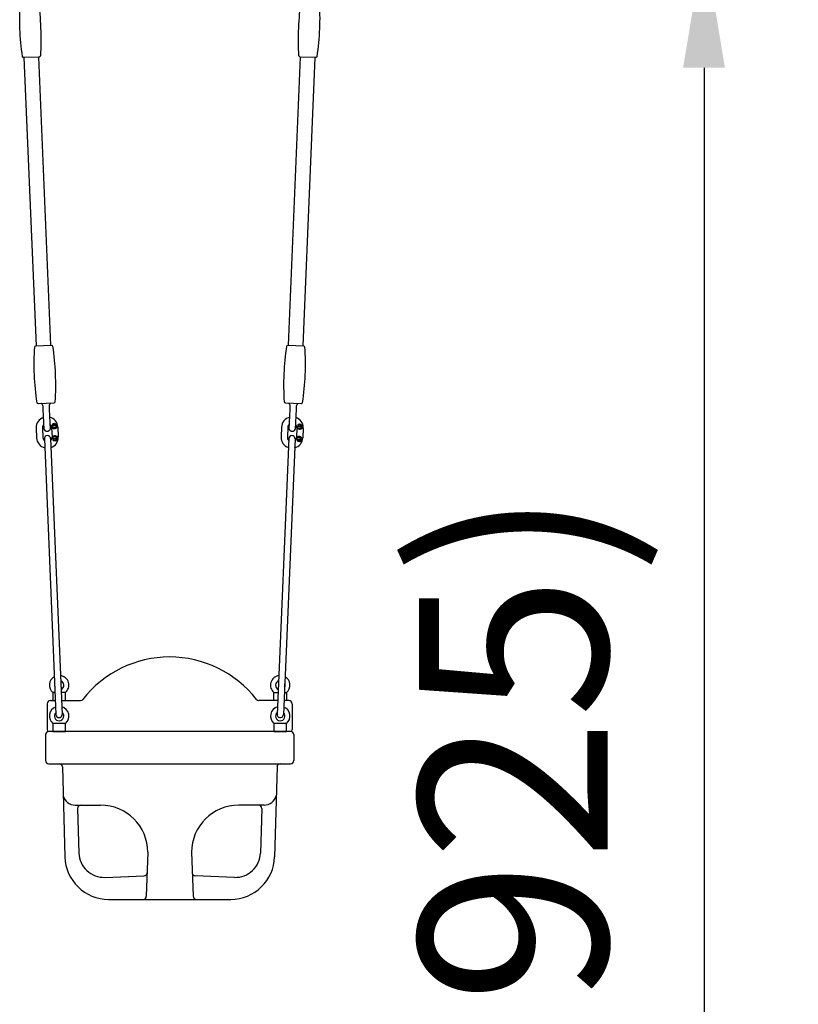
# Model space of a CAD drawing. Extents: x 0 to 21000, y 0 to 14850.
# Drawn here: x 16111 to 16730, y 10552 to 11336 of the extents above; entities that cross this region are included whole.
import ezdxf

# ---------------------------------------------------------------- set-up
doc = ezdxf.new("R2010")
doc.units = 0
doc.header["$LTSCALE"] = 15
doc.layers.get('DEFPOINTS').update_dxf_attribs({"linetype": 'CONTINUOUS'})
doc.layers.add('P902', color=185, linetype='CONTINUOUS')
doc.layers.add('P_2DIM', color=6, linetype='CONTINUOUS')
doc.styles.get("Standard").update_dxf_attribs({"font": 'simplex.shx', "bigfont": 'bigfont.shx'})
doc.dimstyles.new('STANDARD$0', dxfattribs={"dimtxt": 3, "dimasz": 2, "dimexe": 1.5, "dimexo": 3, "dimgap": 0.75, "dimtad": 1, "dimdec": 1, "dimdsep": 46, "dimtxsty": 'Standard', "dimsah": 1, "dimcen": 0, "dimclrt": 230, "dimadec": 0, "dimazin": 0, "dimtfac": 0.6, "dimtdec": 1, "dimtofl": 0, "dimtmove": 2, "dimatfit": 3, "dimfxl": 1, "dimtolj": 1, "dimarcsym": 0})

# ---------------------------------------------------------------- blocks, each defined once
blk = doc.blocks.new('*D19')
at = {"layer": 'DEFPOINTS', "color": 0}
for p in [(16141.62, 11397.31), (16141.62, 9934.81), (16655.11, 9934.81)]:
    blk.add_point(p, dxfattribs=at)
at = {"layer": 'P_2DIM', "color": 0, "lineweight": -2}
for p, q in [((16291.62, 11397.31), (16730.11, 11397.31)), ((16655.11, 11297.31), (16655.11, 10034.81)), ((16291.62, 9934.81), (16730.11, 9934.81))]:
    blk.add_line(p, q, dxfattribs=at)
at = {"layer": 'P_2DIM', "color": 0}
for points in [[(16671.78, 11297.31), (16638.45, 11297.31), (16655.11, 11397.31)], [(16638.45, 10034.81), (16671.78, 10034.81), (16655.11, 9934.81)]]:
    blk.add_solid(points, dxfattribs=at)
at = {"layer": 'P_2DIM', "color": 230, "insert": (16503.33, 10666.06), "char_height": 150, "attachment_point": 5, "rotation": 90}
blk.add_mtext('\\A1;(2925)', dxfattribs=at)

msp = doc.modelspace()

# ---------------------------------------------------------------- linework, layer by layer
at = {"layer": 'P902'}
for p, q in [((16123.982, 11076.042), (16114.371, 11305.34)), ((16135.472, 11076.523), (16125.861, 11305.822)), ((16324.6, 11076.523), (16334.211, 11305.822)), ((16336.09, 11076.042), (16345.7, 11305.34)), ((16130.1, 11009.47), (16129.431, 11025.435)), ((16134.276, 11025.638), (16134.945, 11009.673)), ((16325.126, 11009.673), (16325.795, 11025.638)), ((16330.641, 11025.435), (16329.972, 11009.47)), ((16123.853, 11010.444), (16124.178, 11002.701)), ((16128.849, 11010.653), (16129.174, 11002.91)), ((16131.809, 11008.06), (16133.36, 11008.125)), ((16136.093, 11010.957), (16136.417, 11003.213)), ((16141.088, 11011.166), (16141.413, 11003.423)), ((16318.983, 11011.166), (16318.659, 11003.423)), ((16323.979, 11010.957), (16323.654, 11003.213)), ((16326.711, 11008.125), (16328.263, 11008.06)), ((16331.223, 11010.653), (16330.898, 11002.91)), ((16336.218, 11010.444), (16335.894, 11002.701)), ((16130.345, 11001.833), (16139.544, 10782.34)), ((16135.34, 11002.042), (16144.54, 10782.55)), ((16324.731, 11002.042), (16315.532, 10782.55)), ((16329.727, 11001.833), (16320.527, 10782.34)), ((16135.112, 10793.538), (16139.075, 10793.538)), ((16144.079, 10793.538), (16159.097, 10793.538)), ((16315.992, 10793.538), (16300.974, 10793.538)), ((16324.96, 10793.538), (16320.997, 10793.538)), ((16132.612, 10791.04), (16132.599, 10770.418)), ((16327.46, 10791.04), (16327.473, 10770.418)), ((16131.349, 10766.446), (16131.349, 10745.736)), ((16326.223, 10768.946), (16133.758, 10768.946)), ((16328.723, 10766.446), (16328.723, 10745.736)), ((16133.758, 10743.236), (16326.223, 10743.236)), ((16144.651, 10740.817), (16146.535, 10669.216)), ((16315.421, 10740.817), (16313.537, 10669.216)), ((16154.943, 10710.309), (16175.091, 10710.309)), ((16156.733, 10707.731), (16157.844, 10672.198)), ((16305.129, 10710.309), (16284.981, 10710.309)), ((16303.338, 10707.731), (16302.228, 10672.198)), ((16212.591, 10672.809), (16211.422, 10637.726)), ((16247.481, 10672.809), (16248.65, 10637.726)), ((16178.567, 10652.836), (16209.637, 10653.976)), ((16281.505, 10652.836), (16250.435, 10653.976)), ((16181.401, 10635.309), (16278.554, 10635.309))]:
    msp.add_line(p, q, dxfattribs=at)
for points in [[(16114.019, 11305.326, -0.3841675), (16112.988, 11306.18, -0.0518774), (16111.126, 11350.598, -0.3841675), (16112.083, 11351.535), (16124.276, 11352.046, -0.3841675), (16125.308, 11351.192, -0.0518774), (16127.169, 11306.774, -0.3841675), (16126.213, 11305.837)], [(16333.859, 11305.837, -0.3841675), (16332.902, 11306.774, -0.0518774), (16334.764, 11351.192, -0.3841675), (16335.795, 11352.046), (16347.989, 11351.535, -0.3841675), (16348.945, 11350.598, -0.0518774), (16347.084, 11306.18, -0.3841675), (16346.052, 11305.326)], [(16135.823, 11076.538, -0.3841675), (16136.855, 11075.684, -0.0518774), (16138.716, 11031.266, -0.3841675), (16137.76, 11030.329), (16125.566, 11029.818, -0.3841675), (16124.535, 11030.672, -0.0518774), (16122.674, 11075.09, -0.3841675), (16123.63, 11076.027)], [(16336.442, 11076.027, -0.3841675), (16337.398, 11075.09, -0.0518774), (16335.536, 11030.672, -0.3841675), (16334.505, 11029.818), (16322.311, 11030.329, -0.3841675), (16321.355, 11031.266, -0.0518774), (16323.217, 11075.684, -0.3841675), (16324.248, 11076.538)]]:
    msp.add_lwpolyline(points, format="xyb", close=True, dxfattribs=at)
for points in [[(16138.81, 10799.867), (16137.094, 10799.867), (16137.094, 10793.538), (16139.075, 10793.538)], [(16144.079, 10793.538), (16147.094, 10793.538), (16147.094, 10799.867), (16143.814, 10799.867)], [(16315.992, 10793.538), (16312.977, 10793.538), (16312.977, 10799.867), (16316.258, 10799.867)], [(16321.262, 10799.867), (16322.977, 10799.867), (16322.977, 10793.538), (16320.997, 10793.538)]]:
    msp.add_lwpolyline(points, dxfattribs=at)
for points in [[(16147.094, 10768.946), (16147.094, 10775.275), (16137.094, 10775.275), (16137.094, 10768.946)], [(16312.977, 10775.275), (16312.977, 10768.946), (16322.977, 10768.946), (16322.977, 10775.275)]]:
    msp.add_lwpolyline(points, close=True, dxfattribs=at)
for centre, radius in [((16138.121, 11013.169), 1.25), ((16138.121, 11013.169), 0.75), ((16333.429, 11012.687), 1.25), ((16333.429, 11012.687), 0.75), ((16138.624, 11001.179), 1.25), ((16138.624, 11001.179), 0.75), ((16332.927, 11000.698), 1.25), ((16332.927, 11000.698), 0.75)]:
    msp.add_circle(centre, radius, dxfattribs=at)
for centre, radius, start, end in [((16126.836, 11027.648), 2.5, 2.399657, 65.073863), ((16136.677, 11028.06), 2.5, 119.726137, 182.400343), ((16323.395, 11028.06), 2.5, 357.599657, 60.273863), ((16333.236, 11027.648), 2.5, 114.926137, 177.600343), ((16132.471, 11010.805), 8.625, 108.729416, 182.39984), ((16132.471, 11010.805), 3.625, 134.387274, 182.39984), ((16132.471, 11010.805), 8.625, 2.4, 76.070584), ((16132.471, 11010.805), 3.625, 2.4, 50.412726), ((16138.012, 11013.414), 2.5, 205.97455, 25.21486), ((16327.601, 11010.805), 8.625, 103.929416, 177.59984), ((16327.601, 11010.805), 3.625, 129.587274, 177.59984), ((16327.601, 11010.805), 3.625, 357.6, 45.612726), ((16327.601, 11010.805), 8.625, 357.6, 71.270584), ((16333.341, 11012.941), 2.5, 201.17455, 20.41486), ((16130.599, 11009.491), 0.5, 182.4, 208.190552), ((16132.362, 11010.436), 2.5, 208.190552, 246.626596), ((16132.843, 11001.938), 2.5, 2.4, 182.4), ((16131.767, 11009.059), 1, 246.626596, 272.4), ((16133.318, 11009.124), 1, 272.4, 298.173404), ((16132.61, 11010.446), 2.5, 298.173404, 336.609448), ((16134.446, 11009.652), 0.5, 336.609448, 2.4), ((16138.023, 11013.333), 3.253, 233.83777, 336.543341), ((16138.54, 11001.007), 3.253, 28.25655, 130.96237), ((16327.229, 11001.938), 2.5, 357.6, 177.6), ((16325.626, 11009.652), 0.5, 177.6, 203.390552), ((16327.461, 11010.446), 2.5, 203.390552, 241.826596), ((16326.753, 11009.124), 1, 241.826596, 267.6), ((16328.305, 11009.059), 1, 267.6, 293.373404), ((16327.71, 11010.436), 2.5, 293.373404, 331.809448), ((16329.472, 11009.491), 0.5, 331.809448, 357.6), ((16333.345, 11012.86), 3.253, 229.03777, 331.743341), ((16132.795, 11003.062), 8.625, 182.4, 255.550719), ((16132.795, 11003.062), 3.625, 182.4, 228.79718), ((16132.795, 11003.062), 3.625, 316.00282, 2.399847), ((16132.795, 11003.062), 8.625, 289.249281, 2.399847), ((16138.536, 11000.925), 2.5, 339.58518, 158.82163), ((16327.276, 11003.062), 8.625, 177.6, 250.750719), ((16327.276, 11003.062), 3.625, 177.6, 223.99718), ((16327.276, 11003.062), 8.625, 284.449281, 357.599847), ((16327.276, 11003.062), 3.625, 311.20282, 357.599847), ((16332.818, 11000.452), 2.5, 334.78518, 154.02163), ((16332.828, 11000.533), 3.253, 23.45655, 126.16237), ((16229.988, 10740.82), 87.436, 37.813496, 142.186504), ((16142.094, 10805.788), 7.75, 119.494601, 229.82223), ((16142.094, 10805.788), 7.75, 310.17777, 81.464707), ((16142.094, 10805.788), 3.75, 295.481945, 69.318055), ((16317.977, 10805.788), 7.75, 98.535293, 229.82223), ((16317.977, 10805.788), 3.75, 110.681945, 244.518055), ((16317.977, 10805.788), 7.75, 310.17777, 60.505399), ((16142.094, 10805.788), 3.75, 162.668673, 202.131327), ((16317.977, 10805.788), 3.75, 337.868673, 17.331327), ((16135.112, 10791.038), 2.5, 90, 179.963845), ((16159.097, 10796.038), 2.5, 270, 319.844057), ((16300.974, 10796.038), 2.5, 220.155943, 270), ((16324.96, 10791.038), 2.5, 0.036155, 90), ((16142.094, 10781.196), 7.75, 111.219063, 229.82223), ((16142.094, 10781.196), 7.75, 310.17777, 73.580937), ((16317.977, 10781.196), 7.75, 106.419063, 229.82223), ((16317.977, 10781.196), 7.75, 310.17777, 68.780937), ((16142.094, 10781.196), 3.75, 134.210315, 50.589685), ((16142.042, 10782.445), 2.5, 182.4, 2.4), ((16317.977, 10781.196), 3.75, 129.410315, 45.789685), ((16318.03, 10782.445), 2.5, 177.6, 357.6), ((16135.099, 10770.418), 2.5, 180, 218.908391), ((16324.973, 10770.418), 2.5, 321.091609, 0), ((16133.849, 10766.446), 2.5, 90, 180), ((16133.849, 10766.446), 2.5, 90, 180), ((16326.223, 10766.446), 2.5, 0, 90), ((16326.223, 10766.446), 2.5, 0, 90), ((16133.849, 10745.736), 2.5, 180, 270), ((16326.223, 10745.736), 2.5, 270, 0), ((16142.152, 10740.739), 2.5, 1.789911, 90), ((16317.92, 10740.739), 2.5, 90, 178.210089), ((16154.943, 10720.309), 10, 194.365477, 270), ((16305.129, 10720.309), 10, 270, 345.634523), ((16159.232, 10707.809), 2.5, 90, 181.789911), ((16175.091, 10672.809), 37.5, 0, 90), ((16284.981, 10672.809), 37.5, 90, 180), ((16300.839, 10707.809), 2.5, 358.210089, 90), ((16181.518, 10670.309), 35, 181.789911, 270), ((16177.834, 10672.823), 20, 181.789911, 272.099968), ((16278.554, 10670.309), 35, 270, 358.210089), ((16282.238, 10672.823), 20, 267.900032, 358.210089), ((16209.545, 10656.474), 2.5, 272.099968, 358.090848), ((16250.527, 10656.474), 2.5, 181.909152, 267.900032), ((16208.923, 10637.809), 2.5, 270, 358.090848), ((16251.149, 10637.809), 2.5, 181.909152, 270)]:
    msp.add_arc(centre, radius, start, end, dxfattribs=at)
for points, knots in [([(16134.179, 11027.956), (16134.184, 11027.845), (16134.188, 11027.736), (16134.193, 11027.629), (16134.197, 11027.521), (16134.202, 11027.415), (16134.206, 11027.31), (16134.211, 11027.205), (16134.215, 11027.102), (16134.219, 11027), (16134.224, 11026.899), (16134.228, 11026.799), (16134.232, 11026.7), (16134.234, 11026.651), (16134.236, 11026.602), (16134.238, 11026.554), (16134.24, 11026.505), (16134.242, 11026.457), (16134.244, 11026.41), (16134.246, 11026.363), (16134.248, 11026.316), (16134.25, 11026.269), (16134.25, 11026.258), (16134.251, 11026.246), (16134.251, 11026.234), (16134.252, 11026.223), (16134.252, 11026.211), (16134.253, 11026.2), (16134.254, 11026.177), (16134.255, 11026.154), (16134.256, 11026.132), (16134.258, 11026.087), (16134.259, 11026.043), (16134.261, 11025.999), (16134.263, 11025.956), (16134.265, 11025.914), (16134.267, 11025.873), (16134.268, 11025.831), (16134.27, 11025.791), (16134.272, 11025.752), (16134.273, 11025.713), (16134.275, 11025.675), (16134.276, 11025.638)], [0, 0, 0, 0, 0.0006808742, 0.0006808742, 0.0006808742, 0.0013617484, 0.0013617484, 0.0013617484, 0.0020426226, 0.0020426226, 0.0020426226, 0.0027234968, 0.0027234968, 0.0027234968, 0.0030639339, 0.0030639339, 0.0030639339, 0.003404371, 0.003404371, 0.003404371, 0.0037448081, 0.0037448081, 0.0037448081, 0.0038299174, 0.0038299174, 0.0038299174, 0.0039150266, 0.0039150266, 0.0039150266, 0.0040852452, 0.0040852452, 0.0040852452, 0.0044256823, 0.0044256823, 0.0044256823, 0.0047661194, 0.0047661194, 0.0047661194, 0.0051065565, 0.0051065565, 0.0051065565, 0.0054469936, 0.0054469936, 0.0054469936, 0.0054469936]), ([(16325.795, 11025.638), (16325.797, 11025.675), (16325.798, 11025.713), (16325.8, 11025.752), (16325.802, 11025.791), (16325.803, 11025.831), (16325.805, 11025.872), (16325.807, 11025.913), (16325.809, 11025.954), (16325.81, 11025.997), (16325.812, 11026.04), (16325.814, 11026.083), (16325.816, 11026.128), (16325.818, 11026.172), (16325.82, 11026.217), (16325.821, 11026.263), (16325.823, 11026.309), (16325.825, 11026.355), (16325.827, 11026.402), (16325.829, 11026.449), (16325.831, 11026.497), (16325.833, 11026.546), (16325.834, 11026.57), (16325.835, 11026.595), (16325.836, 11026.619), (16325.837, 11026.631), (16325.837, 11026.644), (16325.838, 11026.656), (16325.838, 11026.669), (16325.839, 11026.681), (16325.84, 11026.693), (16325.842, 11026.743), (16325.844, 11026.793), (16325.846, 11026.844), (16325.848, 11026.895), (16325.85, 11026.945), (16325.852, 11026.997), (16325.857, 11027.099), (16325.861, 11027.203), (16325.865, 11027.309), (16325.87, 11027.414), (16325.874, 11027.521), (16325.879, 11027.628), (16325.883, 11027.736), (16325.888, 11027.845), (16325.892, 11027.956)], [0, 0, 0, 0, 0.0003411209, 0.0003411209, 0.0003411209, 0.0006822418, 0.0006822418, 0.0006822418, 0.0010233627, 0.0010233627, 0.0010233627, 0.0013644836, 0.0013644836, 0.0013644836, 0.0017056045, 0.0017056045, 0.0017056045, 0.0020467254, 0.0020467254, 0.0020467254, 0.0023878463, 0.0023878463, 0.0023878463, 0.0025584067, 0.0025584067, 0.0025584067, 0.002643687, 0.002643687, 0.002643687, 0.0027289672, 0.0027289672, 0.0027289672, 0.0030700881, 0.0030700881, 0.0030700881, 0.003411209, 0.003411209, 0.003411209, 0.0040934508, 0.0040934508, 0.0040934508, 0.0047756926, 0.0047756926, 0.0047756926, 0.0054579344, 0.0054579344, 0.0054579344, 0.0054579344]), ([(16129.431, 11025.435), (16129.429, 11025.472), (16129.427, 11025.51), (16129.426, 11025.549), (16129.424, 11025.588), (16129.423, 11025.628), (16129.421, 11025.669), (16129.419, 11025.709), (16129.417, 11025.751), (16129.416, 11025.794), (16129.414, 11025.837), (16129.412, 11025.88), (16129.41, 11025.925), (16129.408, 11025.969), (16129.406, 11026.014), (16129.404, 11026.06), (16129.402, 11026.105), (16129.401, 11026.152), (16129.399, 11026.199), (16129.397, 11026.246), (16129.395, 11026.294), (16129.393, 11026.343), (16129.392, 11026.367), (16129.391, 11026.391), (16129.389, 11026.416), (16129.389, 11026.428), (16129.388, 11026.441), (16129.388, 11026.453), (16129.387, 11026.465), (16129.387, 11026.478), (16129.386, 11026.49), (16129.384, 11026.54), (16129.382, 11026.59), (16129.38, 11026.641), (16129.378, 11026.691), (16129.376, 11026.742), (16129.374, 11026.794), (16129.369, 11026.896), (16129.365, 11027), (16129.361, 11027.106), (16129.356, 11027.211), (16129.352, 11027.317), (16129.347, 11027.425), (16129.343, 11027.533), (16129.338, 11027.642), (16129.333, 11027.753)], [0, 0, 0, 0, 0.0003411209, 0.0003411209, 0.0003411209, 0.0006822418, 0.0006822418, 0.0006822418, 0.0010233627, 0.0010233627, 0.0010233627, 0.0013644836, 0.0013644836, 0.0013644836, 0.0017056045, 0.0017056045, 0.0017056045, 0.0020467254, 0.0020467254, 0.0020467254, 0.0023878463, 0.0023878463, 0.0023878463, 0.0025584067, 0.0025584067, 0.0025584067, 0.002643687, 0.002643687, 0.002643687, 0.0027289672, 0.0027289672, 0.0027289672, 0.0030700881, 0.0030700881, 0.0030700881, 0.003411209, 0.003411209, 0.003411209, 0.0040934508, 0.0040934508, 0.0040934508, 0.0047756926, 0.0047756926, 0.0047756926, 0.0054579344, 0.0054579344, 0.0054579344, 0.0054579344]), ([(16330.738, 11027.753), (16330.734, 11027.642), (16330.729, 11027.533), (16330.724, 11027.426), (16330.72, 11027.318), (16330.715, 11027.212), (16330.711, 11027.107), (16330.707, 11027.002), (16330.702, 11026.899), (16330.698, 11026.797), (16330.694, 11026.696), (16330.69, 11026.595), (16330.686, 11026.497), (16330.683, 11026.448), (16330.681, 11026.399), (16330.679, 11026.351), (16330.677, 11026.302), (16330.675, 11026.254), (16330.673, 11026.207), (16330.671, 11026.159), (16330.669, 11026.113), (16330.667, 11026.066), (16330.667, 11026.054), (16330.667, 11026.043), (16330.666, 11026.031), (16330.666, 11026.02), (16330.665, 11026.008), (16330.665, 11025.997), (16330.664, 11025.974), (16330.663, 11025.951), (16330.662, 11025.929), (16330.66, 11025.884), (16330.658, 11025.84), (16330.656, 11025.796), (16330.654, 11025.753), (16330.653, 11025.711), (16330.651, 11025.67), (16330.649, 11025.628), (16330.647, 11025.588), (16330.646, 11025.549), (16330.644, 11025.51), (16330.643, 11025.472), (16330.641, 11025.435)], [0, 0, 0, 0, 0.0006808742, 0.0006808742, 0.0006808742, 0.0013617484, 0.0013617484, 0.0013617484, 0.0020426226, 0.0020426226, 0.0020426226, 0.0027234968, 0.0027234968, 0.0027234968, 0.0030639339, 0.0030639339, 0.0030639339, 0.003404371, 0.003404371, 0.003404371, 0.0037448081, 0.0037448081, 0.0037448081, 0.0038299174, 0.0038299174, 0.0038299174, 0.0039150266, 0.0039150266, 0.0039150266, 0.0040852452, 0.0040852452, 0.0040852452, 0.0044256823, 0.0044256823, 0.0044256823, 0.0047661194, 0.0047661194, 0.0047661194, 0.0051065565, 0.0051065565, 0.0051065565, 0.0054469936, 0.0054469936, 0.0054469936, 0.0054469936])]:
    msp.add_open_spline(points, degree=3, knots=knots, dxfattribs=at)

# ---------------------------------------------------------------- dimensions: what is measured, and where the dimension line sits
at = {"layer": 'P_2DIM'}
dim = msp.add_linear_dim(base=(16655.113, 9934.809), p1=(16141.619, 11397.309), p2=(16141.619, 9934.809), angle=270, text='(<>)', dimstyle='STANDARD$0', override={"dimscale": 50, "dimlfac": 2, "dimtofl": 1, "dimtvp": 1}, dxfattribs=at)
dim.commit()
dim.dimension.update_dxf_attribs({"geometry": '*D19', "text_midpoint": (16503.327, 10666.059)})

doc.saveas('drawing.dxf')
